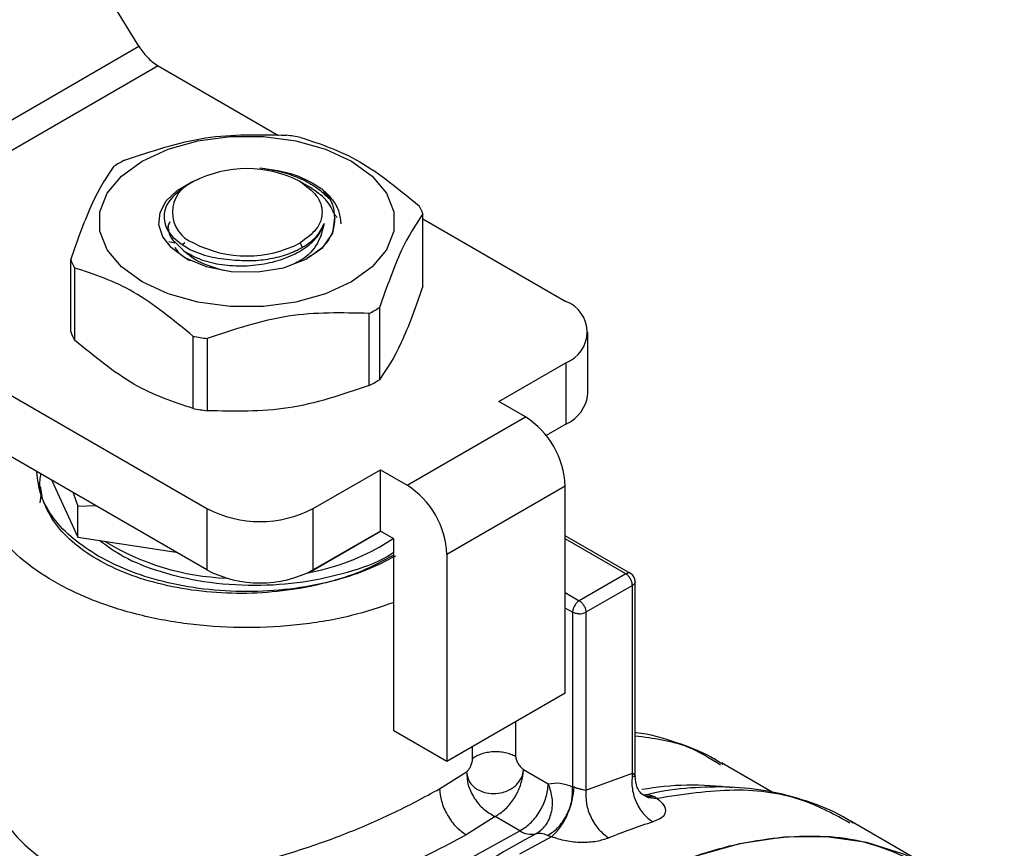
# Model space of a CAD drawing. Extents: x 0.4 to 10.6, y 0.4 to 8.1.
# Drawn here: x 2.5 to 2.6, y 5.7 to 5.7 of the extents above; entities that cross this region are included whole.
import ezdxf

# ---------------------------------------------------------------- set-up
doc = ezdxf.new("R2010")
doc.units = 0
doc.linetypes.add('SLD-SOLID', pattern=[0])
doc.layers.get('0').update_dxf_attribs({"linetype": 'CONTINUOUS'})

msp = doc.modelspace()

# ---------------------------------------------------------------- linework, layer by layer
at = {"color": 7, "linetype": 'SLD-SOLID'}
for p, q in [((2.530324341220121, 5.74106175673748), (2.497145303577079, 5.794761258652335)), ((2.492826243950707, 5.719414565957258), (2.530324341220121, 5.74106175673748)), ((2.532335020038922, 5.739008138728948), (2.494752573006728, 5.717312253867155)), ((2.532335020038922, 5.739008138728948), (2.544947133879452, 5.731727320384664)), ((2.536052791219068, 5.726898739902344), (2.535331188902697, 5.726482032136322)), ((2.548225761822976, 5.726300693679316), (2.547186110674975, 5.726901066901032)), ((2.551063745182789, 5.723137165059742), (2.550806139723925, 5.723457027199091)), ((2.560056970135344, 5.71595652361281), (2.560056970135344, 5.723511133485426)), ((2.560056970135344, 5.723004597582765), (2.575028085333072, 5.714361956742646)), ((2.53346167382749, 5.720639883209571), (2.534070180744711, 5.720497230813738)), ((2.534975376352349, 5.71967561688816), (2.534068481203156, 5.72058407165007)), ((2.534068568125615, 5.720584025171497), (2.534070188048614, 5.720497364792408)), ((2.534915670633739, 5.720363573612687), (2.535129239124867, 5.720530082439789)), ((2.547450920867732, 5.720017599760254), (2.547189234202942, 5.720470854430762)), ((2.523185961363568, 5.711160809733596), (2.523185961363568, 5.71871541960621)), ((2.494752573006728, 5.717312253867155), (2.537445638301505, 5.692666071881216)), ((2.523579020566506, 5.717868586496123), (2.523579020566506, 5.710313976623508)), ((2.554436393113234, 5.705540841712715), (2.554436393113234, 5.713095451585329)), ((2.555510250826016, 5.713715376447439), (2.555510250826016, 5.706160766574825)), ((2.537445638301505, 5.686236616669516), (2.493599450098009, 5.711548482341184)), ((2.577334331150501, 5.704718296366292), (2.577334331150501, 5.71114775157799)), ((2.53600088872736, 5.703142984773101), (2.536000888727346, 5.710697594645723)), ((2.53746780564305, 5.710470686397751), (2.53746780564305, 5.702916076525137)), ((2.567998775794643, 5.703875612392352), (2.575028085333072, 5.707933546413334)), ((2.575028085333072, 5.707933546413334), (2.575028085333072, 5.701504091201635)), ((2.570782660760466, 5.702268509810325), (2.567998775794643, 5.703875612392352)), ((2.558394372666442, 5.695116903319869), (2.570782660760466, 5.702268509810325)), ((2.575028085333072, 5.701504091201635), (2.572956753013689, 5.700308336506008)), ((2.54858117816271, 5.692666071881216), (2.55561048770114, 5.696724005902197)), ((2.55561048770114, 5.696724005902197), (2.558394372666442, 5.695116903319869)), ((2.555610487700792, 5.690294550690297), (2.55561048770114, 5.696724005902197)), ((2.521187877628002, 5.695622022132357), (2.523941421673753, 5.689689602154032)), ((2.51996792244237, 5.694963742859652), (2.520144212129098, 5.693962380180148)), ((2.562570200113872, 5.687884158037301), (2.57495848820894, 5.69503576452836)), ((2.57495848820894, 5.673336353188876), (2.57495848820894, 5.69503576452836)), ((2.519967922442372, 5.693279236331198), (2.520101773034032, 5.694039551757339)), ((2.523451412724119, 5.694315311135494), (2.523941421674182, 5.69291540119586)), ((2.523941421674182, 5.69291540119586), (2.525769465440854, 5.692977127786157)), ((2.523941421673753, 5.689689602154032), (2.523941421674246, 5.692915401195825)), ((2.537445638301505, 5.692666071881216), (2.537445638301505, 5.686236616669516)), ((2.54858117816271, 5.686236616669516), (2.54858117816271, 5.692666071881216)), ((2.548092811020559, 5.685953774047597), (2.555611279569288, 5.690294093554344)), ((2.555610487700792, 5.690294550690297), (2.54858117816271, 5.686236616669516)), ((2.557002430182878, 5.689490999398807), (2.555610487700792, 5.690294550690297)), ((2.523941421673753, 5.689689602154032), (2.534217787954371, 5.688100015011368)), ((2.555540890575962, 5.688645833829727), (2.556926599613992, 5.689534775454273)), ((2.557002430182747, 5.669398951862173), (2.557002430182878, 5.689490999398807)), ((2.581785733515037, 5.685880820233995), (2.57495848820894, 5.689822105056598)), ((2.562570200113872, 5.687884158037301), (2.562570200113349, 5.666184746697516)), ((2.548055685876239, 5.6859595167051), (2.548092811020559, 5.685953774047597)), ((2.548092811021005, 5.685977497437777), (2.548092811020559, 5.685953774047597)), ((2.581291826505, 5.685833143090058), (2.57642002781518, 5.68302071357067)), ((2.581987797757113, 5.684627685550044), (2.577115999057048, 5.681815256024742)), ((2.581987797757113, 5.664965185598157), (2.581987797757113, 5.684627685550044)), ((2.582276078473504, 5.664638248364946), (2.582276078473504, 5.685031563533284)), ((2.575724056577599, 5.68181525602209), (2.575724056577599, 5.663546177084504)), ((2.577115999057048, 5.681815256024742), (2.577116021383095, 5.663190569511963)), ((2.57495848820894, 5.673336353188876), (2.562570200113349, 5.666184746697516)), ((2.562570200113349, 5.666184746697516), (2.557002430182747, 5.669398951862173)), ((2.596614408740259, 5.662983905386398), (2.591324242978466, 5.666037853075578)), ((2.561804631624495, 5.663330441608772), (2.564629630261023, 5.665091692782059)), ((2.570476335837188, 5.664724532051268), (2.570587101794036, 5.665354612717183)), ((2.570521782156205, 5.664624606871191), (2.57058710179334, 5.665354612717103)), ((2.570587101794036, 5.665354612717183), (2.573178901359378, 5.663858324073187)), ((2.577116021383095, 5.663190569511963), (2.581987797757113, 5.664965185598157)), ((2.573172453466917, 5.663634385859265), (2.573178901358629, 5.66385832407126)), ((2.573283687054187, 5.663611543357328), (2.573178901355384, 5.663858324068704)), ((2.582756301861185, 5.662914482719422), (2.583488175586433, 5.662522999626242)), ((2.582950640437291, 5.662815332929767), (2.583645859960465, 5.6624168914591)), ((2.583469224282053, 5.662719294364623), (2.583284448277234, 5.662586691501963)), ((2.584305799782616, 5.662511665124722), (2.58458286960962, 5.66231994757688)), ((2.56761253977562, 5.660430256518818), (2.564588516713141, 5.6585086114918)), ((2.570204429165517, 5.658933990622947), (2.56761253977562, 5.660430256518818)), ((2.612183489146461, 5.655700794819236), (2.60485040147786, 5.659934096221966)), ((2.573521435920707, 5.658304124995439), (2.570161043790687, 5.656497182936921))]:
    msp.add_line(p, q, dxfattribs=at)
at = {"color": 8, "linetype": 'SLD-SOLID'}
for p, q in [((2.581291826504457, 5.685833143089744), (2.57495848820894, 5.689489300517145)), ((2.57495848820894, 5.683864426592358), (2.576420014101289, 5.683020705653809)), ((2.575724056577599, 5.68181525602209), (2.57495848820894, 5.682257209234079)), ((2.569761300199819, 5.670336080413813), (2.569761300199819, 5.666702196789967)), ((2.565231018907754, 5.666454821037407), (2.565231018907754, 5.667720804691613)), ((2.583488175586433, 5.662522999626242), (2.584305799832382, 5.662511621011137)), ((2.583645859960465, 5.6624168914591), (2.584582876330193, 5.662319976804829))]:
    msp.add_line(p, q, dxfattribs=at)
at = {"color": 7, "linetype": 'SLD-SOLID', "flags": 128}
for points in [[(2.530669733016099, 5.729042941081374), (2.533381305617217, 5.730291272066039), (2.536506074255278, 5.731159979964163), (2.539887349982872, 5.731605504134323), (2.543355581516039, 5.731605504134283), (2.546736857243634, 5.731159979964044), (2.549861625881694, 5.730291272065848), (2.552573198482813, 5.72904294108112), (2.554735605474227, 5.72747758353801), (2.556240414739964, 5.725673693000094), (2.5570121688599, 5.723721724071333), (2.5570121688599, 5.721719556624528), (2.556240414739963, 5.719767587695785), (2.554735605474227, 5.717963697157902), (2.552573198482813, 5.71639833961535)], [(2.552573198482813, 5.71639833961535), (2.549861625881694, 5.715150008630672), (2.546736857243634, 5.714281300732512), (2.543355581516039, 5.71383577656229), (2.539887349982872, 5.713835776562251), (2.536506074255278, 5.714281300732393), (2.533381305617217, 5.715150008630482), (2.530669733016099, 5.716398339615097), (2.528507326024684, 5.717963697158093), (2.527002516758948, 5.719767587695904), (2.526230762639011, 5.721719556624568), (2.526230762639011, 5.723721724071293), (2.527002516758948, 5.725673692999975), (2.528507326024684, 5.72747758353782), (2.530669733016099, 5.729042941081374)], [(2.535096038286272, 5.71895359125803), (2.533730612573104, 5.719958281348828), (2.532818578450573, 5.721121690695042), (2.532412339453798, 5.722376972277439), (2.532535237208938, 5.723652000294077), (2.53318021027315, 5.72487351435503), (2.534310199870031, 5.725971328868103), (2.535860279207851, 5.72688236575325), (2.536638848957767, 5.727204792543438)], [(2.535096038286272, 5.71895359125803), (2.53734769787723, 5.717998959179558), (2.539991017986314, 5.717477035696513), (2.542783757070593, 5.717435651394903), (2.545469980397662, 5.717878598852496), (2.547803514648909, 5.718765285075958), (2.549570507958432, 5.72001445156083), (2.55060902792002, 5.721511621057223), (2.550823901544429, 5.723119588597841)], [(2.612134598345888, 5.655692357238499), (2.610468165872956, 5.656460204203476), (2.60653777207934, 5.657704431098821), (2.602319754293966, 5.658305421130327), (2.597857395087201, 5.658257007327), (2.593196484303046, 5.657559686479977), (2.588384849193364, 5.656220614044774), (2.583471863645564, 5.654253530716632), (2.578507941539699, 5.651678621432382)]]:
    msp.add_lwpolyline(points, dxfattribs=at)
at = {"color": 8, "linetype": 'SLD-SOLID', "flags": 128}
msp.add_lwpolyline([(2.527476550218123, 5.547304582586445), (2.52506260873537, 5.550358918232408), (2.522873525405275, 5.554181410776245), (2.521146460772214, 5.558502515217387), (2.519899532567919, 5.563276901109278), (2.51914582166398, 5.568454482866742), (2.518893234847269, 5.573980945187674), (2.519144421873962, 5.57979831284645), (2.519896747672347, 5.58584555888171), (2.521142319985972, 5.592059244798278), (2.522868072167185, 5.598374186067245), (2.525055900252501, 5.604724135942754), (2.527682852881806, 5.611042480421971), (2.530721372069085, 5.617262937057744), (2.534139582298823, 5.623320250293088), (2.537901624915381, 5.629150876023097), (2.541968034297384, 5.634693648202918), (2.546296151870922, 5.639890420508734), (2.550840573618331, 5.644686676320428), (2.555553626387999, 5.649032100626939), (2.560385868008454, 5.65288110785472), (2.565286605960339, 5.656193320082148), (2.570204429165517, 5.658933990622947)], dxfattribs=at)
at = {"color": 7, "linetype": 'SLD-SOLID'}
for centre, radius, start, end in [((2.534835792793776, 5.743203321505882), 0.00488399661172064, 221.5707958875813, 239.2005853934082), ((2.541838789000996, 5.701453110072944), 0.03055735274305987, 79.81521613993141, 82.5987059942427), ((2.537170364800657, 5.713402908122123), 0.01781374916828455, 118.0028332197717, 121.9917902476621), ((2.541621465749456, 5.716153509330918), 0.01210253149718769, 62.60967223658657, 117.3903277634116), ((2.537273594820993, 5.723685058742691), 0.003437914968391677, 110.7834207979915, 249.2165792034301), ((2.5529710382724, 5.72073682084297), 0.00760968074261042, 21.38153724952306, 28.41538563941934), ((2.541621465749456, 5.731216608154285), 0.01210253149702021, 242.6096722366004, 297.3903277634012), ((2.530271893226589, 5.721489732248712), 0.007609680742694929, 201.3815372495621, 208.4153856393876), ((2.573808187484286, 5.71114775157799), 0.003437915880584735, 290.7834207994576, 69.21657920054845), ((2.546072566697797, 5.728823644970329), 0.01781374916920608, 298.0028332198642, 301.9917902475494), ((2.53027189322676, 5.713935122376168), 0.007609680742872209, 201.3815372496427, 208.4153856392966), ((2.541404142497894, 5.740773443018573), 0.0305573527429205, 259.8152161399267, 262.5987059942515), ((2.546072566697823, 5.72126903509766), 0.0178137491691494, 298.002833219856, 301.9917902475487), ((2.573393724359237, 5.705111259963924), 0.003960151799164969, 294.3746582935706, 354.3052007487859), ((2.541404142498013, 5.733218833146836), 0.03055735274381302, 259.8152161400015, 262.5987059942448), ((2.565892251392725, 5.694623200441201), 0.009075618939427996, 2.605478480219086, 57.394521673686), ((2.553503963297595, 5.68747159395145), 0.009075618939430152, 2.605478471944764, 57.3945216654062), ((2.543013408232108, 5.70341182845567), 0.01210253470796764, 242.6096722366023, 297.3903277633975), ((2.540526466056282, 5.711794788703442), 0.02643104716438186, 238.4902346060259, 267.7670363336973), ((2.543279247640945, 5.710869123776557), 0.02538153863592051, 280.6985874630351, 298.8876045071384), ((2.543013408232108, 5.696982373243968), 0.01210253470796527, 242.6096722365965, 297.3903277634033), ((2.581291826505, 5.685029461188595), 0.0009842519685041573, 359.9999999635789, 59.86052340023171), ((2.576448384447797, 5.683068731973691), 0.001420179996014326, 268.8559032656059, 298.0402391164005), ((2.598481678018074, 5.613311860628293), 0.04870985623690006, 107.1277933993935, 112.9016576359328), ((2.571417070839031, 5.660795596369553), 0.002221728107785965, 236.9199584491458, 281.5801016359712)]:
    msp.add_arc(centre, radius, start, end, dxfattribs=at)
at = {"color": 8, "linetype": 'SLD-SOLID'}
msp.add_arc((2.588260083682526, 5.633406339630691), 0.03030179134573606, 82.0492593045904, 100.058019745374, dxfattribs=at)
at = {"color": 7, "linetype": 'SLD-SOLID'}
msp.add_ellipse((2.532394664326603, 5.742257298249252), major_axis=(-0.002128621282295739, 0.003315249191929937), ratio=0.6063903258729709, start_param=1.542225342412632, end_param=1.900544924086023, dxfattribs=at)
for points, knots in [([(2.528806538385679, 5.729131101506307), (2.531634475787798, 5.730078484170895), (2.537290662159834, 5.731973353877889), (2.54294686743424, 5.731828365084094), (2.545775125855863, 5.731755866693884)], [0, 0, 0, 0, 0.499972457785335, 1, 1, 1, 1]), ([(2.547242042771567, 5.731528958445912), (2.549312236630527, 5.73084380759773), (2.553452852431931, 5.729473430414913), (2.557593482070833, 5.726063183819149), (2.559663910932407, 5.724357966595513)], [0, 0, 0, 0, 0.4999724577822796, 1, 1, 1, 1]), ([(2.523185961363568, 5.71871541960621), (2.523943704906716, 5.720857899747235), (2.525459275477342, 5.725143096076849), (2.526974851112842, 5.727388441893888), (2.527732680672897, 5.728511176644196)], [0, 0, 0, 0, 0.499972457788773, 1, 1, 1, 1]), ([(2.542977677676246, 5.728347657209819), (2.543728574797467, 5.72822797501703), (2.54523059249684, 5.727988575015631), (2.547257533493163, 5.727252633200864), (2.54900458845767, 5.726309241332606), (2.549814249314371, 5.725516485209046), (2.550212053296516, 5.725126986889827)], [0, 0, 0, 0, 0.2521132756998012, 0.5043015769357632, 0.7564525875174063, 1, 1, 1, 1]), ([(2.542977854360444, 5.728348393311626), (2.544254729193183, 5.728166933554355), (2.546799443299044, 5.727805298104946), (2.54858451774199, 5.726698041716161), (2.549473885816383, 5.726146379298805)], [0, 0, 0, 0, 0.5017753584962764, 1, 1, 1, 1]), ([(2.535334828462291, 5.726484133796068), (2.534640141291867, 5.725975483015312), (2.533259947629174, 5.724964903557375), (2.532761394164984, 5.723050591532907), (2.533478541228507, 5.721185065794176), (2.534939981634073, 5.720258811461004), (2.535665708743923, 5.719798848894183)], [0, 0, 0, 0, 0.2550559539639158, 0.5067412013364451, 0.7550558469587993, 1, 1, 1, 1]), ([(2.549473279791464, 5.726146115435015), (2.549870819350944, 5.725767909771316), (2.550665759597459, 5.725011630562456), (2.551340706050495, 5.723747723883092), (2.551412599169824, 5.722886242517238), (2.551447263321259, 5.722470868684482)], [0, 0, 0, 0, 0.341246571151388, 0.6823739346806744, 0.9999999999999999, 0.9999999999999999, 0.9999999999999999, 0.9999999999999999]), ([(2.550823901544395, 5.723119588597779), (2.550790658280613, 5.723649278649508), (2.550723776665937, 5.724714953974583), (2.549892153637489, 5.725667362149706), (2.549473885816384, 5.726146379298805)], [0, 0, 0, 0, 0.4970463698127235, 1, 1, 1, 1]), ([(2.560056970135344, 5.723511133485426), (2.559299226592203, 5.722388546600857), (2.557783656021579, 5.720143249150791), (2.556268080386078, 5.715858079363938), (2.555510250826016, 5.713715376447439)], [0, 0, 0, 0, 0.499972457784032, 1, 1, 1, 1]), ([(2.533394456297891, 5.721960900681553), (2.533390808394765, 5.721981843335231), (2.533349432082805, 5.722219385216714), (2.533474287561877, 5.722452849129363), (2.533588135276584, 5.722665729918571)], [0, 0, 0, 0, 0.08816404731231008, 1, 1, 1, 1]), ([(2.533546285108395, 5.722674247097257), (2.53345733497107, 5.722489960628488), (2.533355716012355, 5.722279426956201), (2.533391619663927, 5.722065519334558), (2.533396095767154, 5.722038851501246)], [0, 0, 0, 0, 0.8753301396730238, 1, 1, 1, 1]), ([(2.534975574679874, 5.719675581418634), (2.53550203276432, 5.719364505731522), (2.536554960645141, 5.718742347436908), (2.538706813791637, 5.718194857371266), (2.541063543368896, 5.718008979908473), (2.543476533312309, 5.71823161096885), (2.545734892308235, 5.718845872479783), (2.547637232066471, 5.719813609662465), (2.549083096238321, 5.721056755360365), (2.549509984528371, 5.722021988132311), (2.549723411565473, 5.722504565835734)], [0, 0, 0, 0, 0.1249945286883694, 0.2499918380860122, 0.3750033812894892, 0.5000034123894848, 0.6249963190314345, 0.7500049198960234, 0.8750124787204294, 1, 1, 1, 1]), ([(2.549723877717955, 5.722504698582919), (2.549550308904366, 5.721818381065016), (2.549195224562163, 5.720414323507972), (2.547892439928112, 5.718939719727169), (2.546767605068025, 5.718389608675232), (2.546537477664752, 5.718277062707475)], [0, 0, 0, 0, 0.4320083556403843, 0.8837958825465408, 1, 1, 1, 1]), ([(2.547450920867658, 5.720017599760303), (2.547992468998131, 5.720382556599806), (2.549075562165846, 5.721112468194241), (2.549507772483146, 5.722040623014927), (2.549723877024615, 5.722504699099902)], [0, 0, 0, 0, 0.5000014279613536, 1, 1, 1, 1]), ([(2.550823834955012, 5.723119534178365), (2.550775592823011, 5.722555935362704), (2.550679629309834, 5.721434821511998), (2.549613902329129, 5.719937265280322), (2.548437077709018, 5.719196237377375), (2.547905904868299, 5.718861766216988)], [0, 0, 0, 0, 0.3567584055854212, 0.7096657742071745, 1, 1, 1, 1]), ([(2.533442491014827, 5.721930516469338), (2.533436515936281, 5.721872514869848), (2.533385556832199, 5.721377841950978), (2.533749309875617, 5.720910253218109), (2.534070411992467, 5.720497490398234)], [0, 0, 0, 0, 0.1172524253450805, 1, 1, 1, 1]), ([(2.534082533938337, 5.720048072143352), (2.534143819183326, 5.719932419583577), (2.534430146430215, 5.719392085951202), (2.535117640294694, 5.718964862621078), (2.535657983546122, 5.718629081816023)], [0, 0, 0, 0, 0.2140391655169107, 1, 1, 1, 1]), ([(2.534975587938694, 5.719675696176104), (2.535525494617185, 5.719234351422827), (2.536635472832438, 5.718343503792283), (2.538344094561325, 5.717861672797791), (2.53920622895666, 5.717618551066357)], [0, 0, 0, 0, 0.4954211451492153, 0.9999999999999999, 0.9999999999999999, 0.9999999999999999, 0.9999999999999999]), ([(2.535665708779925, 5.719798848876223), (2.536327419042781, 5.719518304832503), (2.537643791832569, 5.718960204760282), (2.539284300823773, 5.718790311874706), (2.540100163754067, 5.718705820227171)], [0, 0, 0, 0, 0.5026769529038352, 1, 1, 1, 1]), ([(2.540100163754064, 5.718705820227148), (2.540764766791323, 5.718661180803292), (2.542093978657189, 5.718571901566595), (2.54407791085562, 5.718797095471898), (2.545935874970318, 5.719257521264737), (2.546945895358256, 5.719764254682781), (2.547450907752507, 5.720017622495698)], [0, 0, 0, 0, 0.2499967322941747, 0.4999956430589124, 0.7499967322941771, 1, 1, 1, 1]), ([(2.536000888727346, 5.710697594645723), (2.533930694868386, 5.712402638750365), (2.529790079066982, 5.715812914812783), (2.52564944942808, 5.717183337438691), (2.523579020566506, 5.717868586496123)], [0, 0, 0, 0, 0.4999724577820357, 1, 1, 1, 1]), ([(2.560056970135931, 5.715956523612037), (2.559299260551945, 5.713813674427759), (2.557783705596206, 5.709527592043068), (2.556268114346706, 5.707283108762476), (2.555510250826447, 5.706160766573738)], [0, 0, 0, 0, 0.4999552019653893, 1, 1, 1, 1]), ([(2.554436393113234, 5.713095451585329), (2.551608455711141, 5.713167962177195), (2.545952269339106, 5.713312991349775), (2.540296064064699, 5.711418156173736), (2.53746780564305, 5.710470686397751)], [0, 0, 0, 0, 0.4999724577808611, 1, 1, 1, 1]), ([(2.536000888727181, 5.70314298477192), (2.533930763363168, 5.703827664133828), (2.529790141651712, 5.705197145557801), (2.525649517922395, 5.708608264393354), (2.52357902056593, 5.710313976622551)], [0, 0, 0, 0, 0.4999552019651172, 1, 1, 1, 1]), ([(2.554436393113642, 5.705540841711608), (2.55160855816564, 5.704593044537582), (2.545952381498453, 5.702697280336515), (2.540296166519636, 5.702843140105313), (2.53746780564292, 5.702916076523942)], [0, 0, 0, 0, 0.4999552019665928, 1, 1, 1, 1]), ([(2.557002430182834, 5.682833500319568), (2.555544516681427, 5.682340037560613), (2.552472741853114, 5.681300328085253), (2.547217113382181, 5.680424206470165), (2.541623817737606, 5.680095250917994), (2.536016409378838, 5.680416667645761), (2.530628200712166, 5.681359642729653), (2.525661277302907, 5.682892380933434), (2.521308613467677, 5.684954670977922), (2.517734066962327, 5.687468053485527), (2.515086558062421, 5.690334076498306), (2.51342503188943, 5.693449263399921), (2.512972976145283, 5.69666911122197), (2.5130936846573, 5.698889431061773), (2.513651005117389, 5.699942576602347), (2.513663323753873, 5.699965854622818)], [0, 0, 0, 0, 0.07574809814735713, 0.1595987011279895, 0.2434493041086207, 0.3272999070892512, 0.4111505100698814, 0.4950011130505111, 0.5788517160311398, 0.6627023190117709, 0.7465529219924005, 0.8304035249730306, 0.9142541279536613, 0.9981047309342935, 1, 1, 1, 1]), ([(2.526059584132196, 5.687697663706794), (2.52516001747074, 5.688274726939468), (2.523307000455754, 5.689463419267322), (2.521287361270634, 5.691637762501086), (2.519905314189657, 5.694021961224641), (2.519729610160399, 5.695695673736917), (2.519643764309876, 5.696513419776979)], [0, 0, 0, 0, 0.2370492138743757, 0.488297583180433, 0.749991338431358, 1, 1, 1, 1]), ([(2.556932834586896, 5.687755542012944), (2.555873732368415, 5.687184789778067), (2.553755527931453, 5.686043285308313), (2.54995425291039, 5.684824628403252), (2.545875001312202, 5.68402810042348), (2.541620962524131, 5.683712336349703), (2.537370000983786, 5.683878285544103), (2.533281515417518, 5.68451889798554), (2.529514092431846, 5.685606042489251), (2.526210600902642, 5.687095275886593), (2.523504167306705, 5.688926151197872), (2.521476008182105, 5.691026451465671), (2.520289049600566, 5.693308721193969), (2.519827200601836, 5.695095359589447), (2.52002984992841, 5.696075045729907), (2.520069669652265, 5.696267549856307)], [0, 0, 0, 0, 0.08166899789243336, 0.163337995784867, 0.2450069936772975, 0.3266759915697293, 0.4083449894621596, 0.4900139873545886, 0.571682985247018, 0.653351983139447, 0.7350209810318775, 0.8166899789243058, 0.8983589768167356, 0.9800279747091669, 1, 1, 1, 1]), ([(2.737126781781042, 5.690144478042239), (2.736535747103838, 5.690389845917727), (2.734030379214132, 5.691429948673329), (2.729284983307531, 5.692676923689515), (2.723120039714396, 5.693808778420793), (2.716890757089697, 5.694308188865648), (2.710705372003517, 5.694285229584271), (2.704364319836342, 5.693744369644954), (2.697893529007182, 5.692691657472296), (2.691316898315173, 5.691131332535188), (2.684658757108602, 5.68907116192365), (2.677942944272914, 5.686520667643101), (2.671192956894153, 5.683491286687747), (2.664432134336566, 5.679996193906766), (2.657683491437533, 5.676050159430724), (2.650969864204878, 5.671669533922031), (2.644313899018575, 5.666872205266636), (2.637738546160599, 5.661678023099931), (2.631267321390408, 5.656109248366267), (2.624924805061354, 5.65019140162001), (2.618737659955827, 5.643954947092986), (2.612736896674012, 5.637438995048064), (2.606963756351235, 5.630700545248287), (2.6014875865107, 5.623842790576693), (2.5964004442243, 5.617021870520699), (2.592109963677195, 5.610883622058337), (2.58844382401301, 5.605339094605971), (2.58491714063004, 5.599769892985081), (2.582548696439701, 5.595742844277842), (2.581206713148566, 5.593461079691728)], [0, 0, 0, 0, 0.01310507880339644, 0.05555180582881219, 0.09888892785037812, 0.1381192657316747, 0.1774863299870627, 0.2169691134809939, 0.2565428872807581, 0.296180521048519, 0.3358562165560862, 0.3755474997505684, 0.415235773528614, 0.454905681953547, 0.4945411555030917, 0.5341324719252224, 0.5736690774560348, 0.613138125081978, 0.6525219944539004, 0.6917942800217391, 0.7309124951034339, 0.769803231240992, 0.8083281222589802, 0.8461931082823515, 0.8826481841788055, 0.9168642668961431, 0.941159610546667, 0.9666604685842533, 1, 1, 1, 1]), ([(2.526220330384728, 5.689337091948834), (2.527009685363811, 5.688752019601602), (2.528761745404751, 5.687453387290652), (2.532547055046579, 5.685989867112499), (2.537205683891584, 5.68489894458753), (2.542359471561317, 5.684523281278387), (2.547529231301679, 5.684880326514843), (2.552239299543432, 5.685964078629348), (2.555483710107383, 5.687076464293147), (2.556797873269011, 5.687965910675008), (2.557002430182868, 5.688104358024795)], [0, 0, 0, 0, 0.1097405073607241, 0.2435811047175289, 0.3849690722636963, 0.5384695460048365, 0.6843309412224163, 0.8264043392558044, 0.9729788555503506, 1, 1, 1, 1]), ([(2.557183347366716, 5.687697663706795), (2.556183713576088, 5.687178878087207), (2.554124568320758, 5.686110231791808), (2.550358458322971, 5.684935745430268), (2.546133647166547, 5.684154407946036), (2.541621465749456, 5.683886612604132), (2.537109284332363, 5.684154407946036), (2.53288447317594, 5.684935745430266), (2.529118363178152, 5.686110231791808), (2.527059217922823, 5.687178878087206), (2.526059584132196, 5.687697663706794)], [0, 0, 0, 0, 0.1165160324213306, 0.2400113297286019, 0.3686408137623853, 0.5000000000000068, 0.6313591862376277, 0.7599886702714098, 0.8834839675786751, 1, 1, 1, 1]), ([(2.591480272321515, 5.665865636471675), (2.591066122590346, 5.666131244127025), (2.589523857450752, 5.667120348783695), (2.586466200433265, 5.668239162190498), (2.58378256166553, 5.669058687920965), (2.582305831231832, 5.669192214957548), (2.582276078473504, 5.66919490522353)], [0, 0, 0, 0, 0.1509848682355992, 0.5622572740266746, 0.9911804800400323, 1, 1, 1, 1]), ([(2.569761300198566, 5.666702196790691), (2.569765434855455, 5.666645458095823), (2.569774097408166, 5.666526584402465), (2.569856754735557, 5.666264103011209), (2.570024266547754, 5.66593555809112), (2.570244189673551, 5.665646233696394), (2.570437740256891, 5.665453843741256), (2.570538431728261, 5.66538694755091), (2.570587101794036, 5.665354612717183)], [0, 0, 0, 0, 0.1161226279027377, 0.2432894463475868, 0.4959113467470118, 0.751381715142028, 0.8798282703361975, 1, 1, 1, 1]), ([(2.565231018907754, 5.666454821037407), (2.565228341739255, 5.666401424039076), (2.565222782917908, 5.666290551535412), (2.565167956456685, 5.666037613448193), (2.565052968926889, 5.665708206284704), (2.564891371417237, 5.665403972291148), (2.564744363900638, 5.665199820168486), (2.564666924064116, 5.665126839243653), (2.564629630261023, 5.665091692782059)], [0, 0, 0, 0, 0.1160928097181936, 0.2410528844949877, 0.4978956608264088, 0.7558753032549052, 0.8824333988898322, 1, 1, 1, 1]), ([(2.564629630368178, 5.665091692736643), (2.564679423451433, 5.664769827406142), (2.564753746209196, 5.664289400860384), (2.565158027945078, 5.66374132955015), (2.56565924509935, 5.663290458864744), (2.566437142950943, 5.662922045587822), (2.567444563916622, 5.662787066827353), (2.56832624917973, 5.662906533934096), (2.569194707662657, 5.663230820785744), (2.57001750769481, 5.663804804483656), (2.570322861930039, 5.66441689144666), (2.570476335857653, 5.664724532145283)], [0, 0, 0, 0, 0.1407234401704483, 0.2100483334546876, 0.282042735384574, 0.4122629204770923, 0.5286121997554616, 0.6414013435710769, 0.7204750948057755, 0.8595081380358182, 1, 1, 1, 1]), ([(2.581987797757113, 5.664965185598157), (2.58205431603341, 5.664909247481931), (2.582189960673429, 5.664795177995147), (2.582283630289843, 5.664658775120182), (2.582278183830637, 5.664588185570837), (2.582205918018938, 5.664581807921689), (2.582143097629682, 5.664604062978967), (2.582113681812691, 5.664614483969663)], [0, 0, 0, 0, 0.2576658859282674, 0.525434486395924, 0.7886225945756453, 0.9010219588334069, 0.9999999999999999, 0.9999999999999999, 0.9999999999999999, 0.9999999999999999]), ([(2.582902669416717, 5.662842825891846), (2.582848884500181, 5.66289676246227), (2.582723281665784, 5.663022719450947), (2.582394281783659, 5.663597386783104), (2.582322423806378, 5.664245823632006), (2.582275318351463, 5.664670897004617)], [0, 0, 0, 0, 0.2050695939689794, 0.4788949004747118, 0.9999999999999999, 0.9999999999999999, 0.9999999999999999, 0.9999999999999999]), ([(2.571863055450573, 5.658619091485192), (2.572197958471822, 5.658839068790438), (2.572713966923233, 5.659178003172703), (2.57319730005549, 5.659939022284115), (2.573471704700221, 5.66062062539868), (2.573614925291572, 5.661375533699179), (2.573643574288406, 5.662395000804376), (2.573425681179792, 5.663131554408831), (2.573283687055548, 5.663611543357028)], [0, 0, 0, 0, 0.2365907352273476, 0.3645318529764395, 0.4957376328917271, 0.6275649576520684, 0.757295730863903, 1, 1, 1, 1]), ([(2.573105026653071, 5.6584477244711), (2.573468603809738, 5.658678090375242), (2.574029188332897, 5.659033281998692), (2.574680076091887, 5.659835012966256), (2.575115871240512, 5.660548799217745), (2.575447568997395, 5.661329100984841), (2.575738505706118, 5.662360831577069), (2.57572972099228, 5.663079835161374), (2.575724023506591, 5.663546157993016)], [0, 0, 0, 0, 0.2385127773098006, 0.3677529489512869, 0.4999995685618711, 0.6322462617513994, 0.7614866346841794, 0.9999999999999999, 0.9999999999999999, 0.9999999999999999, 0.9999999999999999]), ([(2.573178901359378, 5.663858324073187), (2.573584807018982, 5.663916760115634), (2.574371868587404, 5.664030069112771), (2.57528287635873, 5.66370405719621), (2.575724056577599, 5.663546177084504)], [0, 0, 0, 0, 0.5157228810164043, 1, 1, 1, 1]), ([(2.573521435893535, 5.658304124522406), (2.573806580756047, 5.658571794655852), (2.574246164121521, 5.658984438731078), (2.574790954738661, 5.659836393475113), (2.57517115990811, 5.660575836774711), (2.57548137703494, 5.661365032574376), (2.575784018673992, 5.662388690226542), (2.575841301072089, 5.66307446465869), (2.57587844559505, 5.663519152119179)], [0, 0, 0, 0, 0.23876820579054, 0.3680884535135335, 0.5003662199304013, 0.6325897033328306, 0.7617543843527428, 1, 1, 1, 1]), ([(2.575724056574397, 5.663546177086351), (2.575747455847341, 5.663547983614028), (2.575792372466515, 5.66355145137629), (2.575850567252199, 5.663529613502344), (2.575878445515867, 5.663519152049473)], [0, 0, 0, 0, 0.5209491135770984, 0.9999999999999999, 0.9999999999999999, 0.9999999999999999, 0.9999999999999999]), ([(2.575878445515867, 5.663519152049473), (2.575975824017524, 5.663480290953594), (2.576167185085871, 5.663403923986576), (2.576503345222968, 5.663317970175513), (2.576845843978646, 5.663243371624843), (2.577022231873566, 5.663208899262059), (2.577116021382822, 5.663190569512219)], [0, 0, 0, 0, 0.2272203359514481, 0.4465166900057917, 0.7057001669560019, 1, 1, 1, 1]), ([(2.605106487939845, 5.659726559010435), (2.604874795202382, 5.659882003993415), (2.603527859599211, 5.660785676608282), (2.600709424588071, 5.661938574879036), (2.596797140768765, 5.663057716680525), (2.592713700859643, 5.663564619342611), (2.588590144177302, 5.663509218921745), (2.585418652964442, 5.663191029397919), (2.583613392748979, 5.662737796262651), (2.583253476876076, 5.662647434885322)], [0, 0, 0, 0, 0.03865688605945329, 0.2247301176182064, 0.4183909006960444, 0.5959156461729528, 0.7749269974299248, 0.9551270528797579, 1, 1, 1, 1]), ([(2.540777832666739, 5.655246175258781), (2.541723652835751, 5.655455647851732), (2.543614297532629, 5.655874372531096), (2.546442868289167, 5.656686894940978), (2.549148694352068, 5.65757719312098), (2.551808281848836, 5.658565015824534), (2.554342935018604, 5.659606389549078), (2.55787765720692, 5.661191223359055), (2.560193099802397, 5.662452560085428), (2.561804631624495, 5.663330441608772)], [0, 0, 0, 0, 0.1241990465160875, 0.2482673518141895, 0.3727281087307618, 0.4852078308795076, 0.6103286805418023, 0.7287914920919983, 1, 1, 1, 1]), ([(2.56180462424735, 5.663330445867453), (2.561841810830114, 5.662904576716865), (2.561899015614994, 5.662249454591211), (2.562246160029126, 5.661300610125979), (2.562605454353903, 5.660578171611194), (2.563051453206937, 5.65990580284079), (2.56369958889025, 5.65913077338929), (2.56423831318665, 5.658753717056288), (2.564588516713141, 5.658508607529234)], [0, 0, 0, 0, 0.239456691019506, 0.3683605074601322, 0.4999998858894535, 0.6316392832213292, 0.7605431518517632, 0.9999999999999999, 0.9999999999999999, 0.9999999999999999, 0.9999999999999999]), ([(2.583167833749277, 5.662670609553217), (2.583330080726, 5.662699637163405), (2.583648601882671, 5.662756623790577), (2.584089489606511, 5.66259229084211), (2.584305799782615, 5.662511665124722)], [0, 0, 0, 0, 0.5093758242579255, 1, 1, 1, 1]), ([(2.584582869594726, 5.662319947585478), (2.584850008736588, 5.662076536961897), (2.585385190991742, 5.661588892038177), (2.585519415172823, 5.660885414880611), (2.585149946745173, 5.660268832825892), (2.584473167310735, 5.659996798976241), (2.584136433792886, 5.659861447766518)], [0, 0, 0, 0, 0.2513442468080836, 0.5035390167428928, 0.7529844364942301, 1, 1, 1, 1]), ([(2.564588516713141, 5.6585086114918), (2.562869682683426, 5.657587609689577), (2.559612115288319, 5.655842109315551), (2.55379261665749, 5.653544603387483), (2.547797535176591, 5.651641274554197), (2.543660397788848, 5.65086042661216), (2.541577317059855, 5.650467263623387)], [0, 0, 0, 0, 0.265972553363825, 0.5040763115303395, 0.7502985804719144, 1, 1, 1, 1]), ([(2.573105025102289, 5.658447756985533), (2.572881275444705, 5.658529577138231), (2.572430703008865, 5.658694341213849), (2.572053131090454, 5.658644289188253), (2.571863057520227, 5.658619092486012)], [0, 0, 0, 0, 0.4965897595724882, 1, 1, 1, 1]), ([(2.573521435920668, 5.65830412499463), (2.573444183074396, 5.658326625968042), (2.573291394408673, 5.658371127806758), (2.573166681028558, 5.658422406013979), (2.573105025098002, 5.65844775698739)], [0, 0, 0, 0, 0.5056189600544082, 1, 1, 1, 1]), ([(2.579526208189786, 5.658182120915129), (2.579111163415435, 5.658043760492351), (2.578276714022617, 5.657765586237639), (2.576662368812918, 5.657664388923466), (2.574990903275466, 5.657814833144911), (2.574013833684224, 5.658140170204523), (2.573521435920707, 5.658304124995439)], [0, 0, 0, 0, 0.2450069811327771, 0.4925876418074143, 0.7442877021306108, 1, 1, 1, 1]), ([(2.578507941539838, 5.651678621432302), (2.581721118112433, 5.653325027938846), (2.588147471257623, 5.656617840951935), (2.597383600934782, 5.658545370838013), (2.605547553593349, 5.65843842422526), (2.609960803878784, 5.656466529417377), (2.611967516654445, 5.655569905331429)], [0, 0, 0, 0, 0.2608338022152988, 0.5216676044306011, 0.7825014066459052, 1, 1, 1, 1])]:
    msp.add_open_spline(points, degree=3, knots=knots, dxfattribs=at)
for points in [[(2.547189234202942, 5.726899263054542), (2.547835125804913, 5.726429768677249), (2.549126909008855, 5.725490779922661), (2.549679764608366, 5.723685058742608), (2.549126909008855, 5.721879337562553), (2.547835125804913, 5.720940348807964), (2.547189234202942, 5.720470854430672)], [(2.550806139724224, 5.723457027199288), (2.55056347869916, 5.723988107171557), (2.550078156649032, 5.725050267116094), (2.548841256984794, 5.725885022257705), (2.548222807152675, 5.72630239982851)], [(2.581987797746326, 5.684627685543817), (2.581977336203876, 5.684739036964172), (2.581956413118977, 5.684961739804881), (2.58179547031703, 5.685320303090064), (2.581565420546938, 5.685638958802595), (2.581383024518979, 5.685768414994237), (2.581291826505, 5.685833143090058)], [(2.582276078473504, 5.685029461188573), (2.582272441881291, 5.684992257702509), (2.582265168696864, 5.68491785073038), (2.582206244826507, 5.684810805114018), (2.582116792518273, 5.684711059469924), (2.582030796003642, 5.684655476851983), (2.581987797746326, 5.684627685543012)], [(2.576420027814066, 5.683020713571312), (2.576328829800083, 5.682955985475403), (2.576146433772115, 5.682826529283586), (2.575916384002127, 5.682507873570859), (2.575755441200368, 5.682149310285574), (2.575734518115645, 5.681926607444913), (2.575724056573284, 5.681815256024581)], [(2.57642002781518, 5.68302071357067), (2.576511225829159, 5.682955985474849), (2.576693621857118, 5.682826529283207), (2.576923671627211, 5.682507873570677), (2.577084614429157, 5.682149310285493), (2.577105537514055, 5.681926607444783), (2.577115999056505, 5.681815256024429)], [(2.576420027816057, 5.681648835103311), (2.576355582505159, 5.681650934463297), (2.576226691883363, 5.68165513318327), (2.576041263345423, 5.681689149209567), (2.575868480100496, 5.681740788927938), (2.575772197749763, 5.681790433659141), (2.575724056574397, 5.681815256024742)], [(2.569761300199819, 5.666702196789967), (2.569598482246331, 5.666784924558703), (2.569272846339354, 5.666950380096175), (2.568680401771231, 5.66711298082967), (2.568046624274007, 5.667201914361973), (2.567393094250594, 5.667207529924805), (2.566752978746849, 5.667131274921463), (2.566159326686845, 5.666975317667926), (2.56563020121791, 5.66675147366628), (2.565364079677804, 5.666553705247031), (2.565231018907751, 5.666454821037409)], [(2.564629630368101, 5.66509169273659), (2.56465625325475, 5.664638143075416), (2.564709499028049, 5.663731043753069), (2.565382283201055, 5.662327682600506), (2.566382624100743, 5.661116426698002), (2.567202567883997, 5.660658979911917), (2.567612539775623, 5.660430256518874)], [(2.567612539775623, 5.660430256518874), (2.567944382121543, 5.660635075333342), (2.568608066813383, 5.661044712962279), (2.569503219012705, 5.662106507221061), (2.570208281077763, 5.663351794458269), (2.570417281796724, 5.664200336066885), (2.570521782156205, 5.664624606871191)], [(2.581987797757113, 5.664965185598157), (2.58194640277994, 5.664482839577367), (2.581863612825595, 5.663518147535788), (2.582297405713204, 5.661990711249051), (2.583070703984696, 5.66065089747052), (2.583781190523723, 5.660124597667924), (2.584136433793236, 5.659861447766625)], [(2.570204429161901, 5.658933990625092), (2.570571230711463, 5.65916509695314), (2.571304833810585, 5.659627309609235), (2.572266965801764, 5.660851612356844), (2.572972252502811, 5.662267964155446), (2.573105719812215, 5.663178911957993), (2.573172453466917, 5.663634385859265)], [(2.577116021383139, 5.663190569511957), (2.577108901886007, 5.662720708759648), (2.577094662891744, 5.661780987255028), (2.577614912781304, 5.660285049343252), (2.578448692255321, 5.658967273097407), (2.579167036211631, 5.658443838309222), (2.579526208189786, 5.658182120915129)]]:
    msp.add_open_spline(points, degree=3, dxfattribs=at)
at = {"color": 8, "linetype": 'SLD-SOLID'}
for points, knots in [([(2.581785773546038, 5.685879752211457), (2.58178516814709, 5.685880453648154), (2.581734420395742, 5.685939251793106), (2.58155917005187, 5.685946351862084), (2.581380940147421, 5.68587087884331), (2.581291825195196, 5.685833142333922)], [0, 0, 0, 0, 0.006000578109819279, 0.5030002890549489, 1, 1, 1, 1]), ([(2.53525310189213, 5.648158761092541), (2.532545429322762, 5.648229305613322), (2.527158288061917, 5.648369659843345), (2.52016003066708, 5.650925345460049), (2.514664565178933, 5.655252078121999), (2.511048323516061, 5.661101802834394), (2.509803552422428, 5.667555049255125), (2.510035635262851, 5.672573842127213), (2.511376692160504, 5.674841030982422), (2.511628382599249, 5.67526653847482)], [0, 0, 0, 0, 0.1614463578886691, 0.3212110451737985, 0.4816869360976999, 0.6430750542852488, 0.8068065002156652, 0.9637413171592976, 1, 1, 1, 1]), ([(2.51308696275461, 5.670205061088758), (2.513102261065079, 5.669539713228059), (2.513122528240448, 5.668658261527815), (2.513383751900625, 5.6666260920348), (2.51418005589795, 5.663294722141127), (2.516735144175841, 5.6586457226015), (2.521565881001196, 5.654680360586316), (2.527823880243266, 5.652534312604207), (2.532627326930963, 5.652636279645125), (2.535057639330038, 5.652687870050922)], [0, 0, 0, 0, 0.06632928780365492, 0.08787292627502648, 0.2034902073173682, 0.4049378889110201, 0.601544535396636, 0.7984007486572227, 1, 1, 1, 1]), ([(2.591201949947287, 5.665812726941384), (2.590101253474264, 5.666511896921841), (2.587460804214197, 5.668189128477316), (2.584185841642681, 5.668604805354152), (2.582276078473504, 5.668847203357891)], [0, 0, 0, 0, 0.4168595434382411, 0.9999999999999999, 0.9999999999999999, 0.9999999999999999, 0.9999999999999999]), ([(2.604752503398488, 5.659747888725169), (2.603211835149977, 5.660594918774536), (2.599591064322415, 5.662585549590597), (2.592764053524962, 5.663563715632701), (2.587309930908516, 5.662734536932409), (2.584582869600294, 5.662319947582263)], [0, 0, 0, 0, 0.2702512647840427, 0.6351256323920446, 1, 1, 1, 1]), ([(2.571863055452675, 5.65861909148537), (2.568874274011715, 5.656946151964283), (2.562896711035805, 5.653600272869499), (2.55409141436984, 5.646263026374574), (2.54578498124835, 5.637523488501277), (2.538246286689466, 5.627498226154914), (2.531743978203183, 5.616580139884262), (2.526460260036836, 5.605108746570081), (2.522715274957521, 5.593544343426562), (2.520675102144307, 5.58452068110385), (2.520471821210661, 5.579755490299345), (2.520419089988357, 5.578519396332594)], [0, 0, 0, 0, 0.1197567668001085, 0.2395135373662402, 0.3592703116983922, 0.4790270897965592, 0.5987838716607374, 0.7185406572909208, 0.8382974466871046, 0.9580542398492838, 1, 1, 1, 1])]:
    msp.add_open_spline(points, degree=3, knots=knots, dxfattribs=at)

doc.saveas('drawing.dxf')
